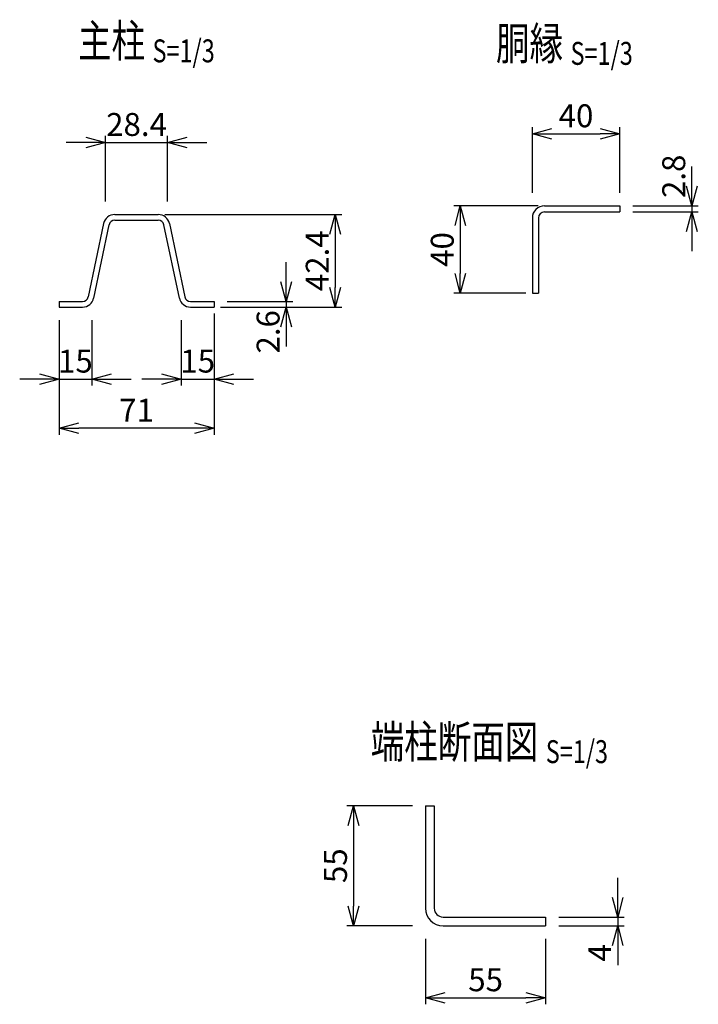
# Model space of a CAD drawing. Units: millimetres. Extents: x 145 to 4887, y 211 to 4323.
# Drawn here: x 1441 to 1752, y 353 to 804 of the extents above; entities that cross this region are included whole.
import ezdxf
from ezdxf.enums import TextEntityAlignment as Align

# ---------------------------------------------------------------- set-up
doc = ezdxf.new("R2010")
doc.units = ezdxf.units.MM
doc.header["$LTSCALE"] = 0.2
doc.layers.add('M', color=82, linetype='Continuous')
doc.layers.add('TEXT', color=150, linetype='Continuous')
doc.styles.add('NCE', font='romans.shx', dxfattribs={"width": 0.8, "bigfont": 'extfont.shx'})
doc.styles.get("Standard").update_dxf_attribs({"font": 'romans.shx', "width": 0.8, "bigfont": 'extfont.shx'})
doc.dimstyles.new('NCE_new_3', dxfattribs={"dimscale": 3, "dimtxt": 3.5, "dimasz": 3, "dimexe": 1, "dimexo": 1, "dimgap": 1, "dimtad": 1, "dimdec": 1, "dimdsep": 46, "dimtxsty": 'NCE', "dimblk": 'OPEN30', "dimcen": 0, "dimclrd": 7, "dimclre": 7, "dimclrt": 256, "dimaunit": 1, "dimadec": 1, "dimazin": 0, "dimtfac": 1, "dimtdec": 1, "dimtix": 1, "dimtmove": 2, "dimatfit": 2, "dimldrblk": 'OPEN30', "dimfxl": 0, "dimtolj": 1, "dimtzin": 0, "dimarcsym": 0})

# ---------------------------------------------------------------- blocks, each defined once
blk = doc.blocks.new('Title & Scale')
at = {"layer": 'TEXT', "width": 0.75}
blk.add_attdef('図面名', text='', height=5, dxfattribs=at).set_placement((0, 0), align=Align.BOTTOM_RIGHT)
blk.add_attdef('縮尺', text='', height=3.5, dxfattribs=at).set_placement((0, -0.3), align=Align.BOTTOM_LEFT)
blk = doc.blocks.new('_OPEN30')
at = {"color": 0, "linetype": 'ByBlock'}
for p, q in [((-1, 0.268), (0, 0)), ((0, 0), (-1, -0.268)), ((0, 0), (-1, 0))]:
    blk.add_line(p, q, dxfattribs=at)
blk = doc.blocks.new('*D14')
at = {"layer": 'TEXT', "color": 7, "lineweight": -2}
for p, q in [((1563.3, 684), (1563.3, 693)), ((1536.3, 675), (1566.3, 675)), ((1536.3, 672.4), (1566.3, 672.4)), ((1563.3, 675), (1563.3, 672.4)), ((1563.3, 663.4), (1563.3, 654.4))]:
    blk.add_line(p, q, dxfattribs=at)
at = {"layer": 'TEXT', "color": 7, "lineweight": -2, "xscale": 9, "yscale": 9, "zscale": 9}
for p, rotation in [((1563.3, 675), 270), ((1563.3, 672.4), 90)]:
    blk.add_blockref('_OPEN30', p, dxfattribs=dict(at, rotation=rotation))
at = {"layer": 'TEXT', "insert": (1555.05, 661.06), "char_height": 10.5, "attachment_point": 5, "rotation": 90, "style": 'NCE'}
blk.add_mtext('\\A1;2.6', dxfattribs=at)
blk = doc.blocks.new('*D15')
at = {"layer": 'TEXT', "color": 7, "lineweight": -2}
for p, q in [((1459.3, 666.4), (1459.3, 636.4)), ((1474.3, 666.4), (1474.3, 636.4)), ((1450.3, 639.4), (1441.3, 639.4)), ((1459.3, 639.4), (1474.3, 639.4)), ((1483.3, 639.4), (1492.3, 639.4))]:
    blk.add_line(p, q, dxfattribs=at)
at = {"layer": 'TEXT', "color": 7, "lineweight": -2, "xscale": 9, "yscale": 9, "zscale": 9}
blk.add_blockref('_OPEN30', (1459.3, 639.4), dxfattribs=at)
at = {"layer": 'TEXT', "color": 7, "lineweight": -2, "xscale": 9, "yscale": 9, "zscale": 9, "rotation": 180}
blk.add_blockref('_OPEN30', (1474.3, 639.4), dxfattribs=at)
at = {"layer": 'TEXT', "insert": (1466.8, 647.65), "char_height": 10.5, "attachment_point": 5, "style": 'NCE'}
blk.add_mtext('\\A1;15', dxfattribs=at)
blk = doc.blocks.new('*D16')
at = {"layer": 'TEXT', "color": 7, "lineweight": -2}
for p, q in [((1515.3, 666.4), (1515.3, 636.4)), ((1530.3, 666.4), (1530.3, 636.4)), ((1506.3, 639.4), (1497.3, 639.4)), ((1515.3, 639.4), (1530.3, 639.4)), ((1539.3, 639.4), (1548.3, 639.4))]:
    blk.add_line(p, q, dxfattribs=at)
at = {"layer": 'TEXT', "color": 7, "lineweight": -2, "xscale": 9, "yscale": 9, "zscale": 9}
blk.add_blockref('_OPEN30', (1515.3, 639.4), dxfattribs=at)
at = {"layer": 'TEXT', "color": 7, "lineweight": -2, "xscale": 9, "yscale": 9, "zscale": 9, "rotation": 180}
blk.add_blockref('_OPEN30', (1530.3, 639.4), dxfattribs=at)
at = {"layer": 'TEXT', "insert": (1522.8, 647.65), "char_height": 10.5, "attachment_point": 5, "style": 'NCE'}
blk.add_mtext('\\A1;15', dxfattribs=at)
blk = doc.blocks.new('*D17')
at = {"layer": 'TEXT', "color": 7, "lineweight": -2}
for p, q in [((1480.6, 720.8), (1480.6, 750.8)), ((1509, 720.8), (1509, 750.8)), ((1471.6, 747.8), (1462.6, 747.8)), ((1480.6, 747.8), (1509, 747.8)), ((1518, 747.8), (1527, 747.8))]:
    blk.add_line(p, q, dxfattribs=at)
at = {"layer": 'TEXT', "color": 7, "lineweight": -2, "xscale": 9, "yscale": 9, "zscale": 9}
blk.add_blockref('_OPEN30', (1480.6, 747.8), dxfattribs=at)
at = {"layer": 'TEXT', "color": 7, "lineweight": -2, "xscale": 9, "yscale": 9, "zscale": 9, "rotation": 180}
blk.add_blockref('_OPEN30', (1509, 747.8), dxfattribs=at)
at = {"layer": 'TEXT', "insert": (1494.8, 756.05), "char_height": 10.5, "attachment_point": 5, "style": 'NCE'}
blk.add_mtext('\\A1;28.4', dxfattribs=at)
blk = doc.blocks.new('*D18')
at = {"layer": 'TEXT', "color": 7, "lineweight": -2}
for p, q in [((1530.3, 669.4), (1530.3, 613.9)), ((1459.3, 663.4), (1459.3, 613.9)), ((1521.3, 616.9), (1468.3, 616.9))]:
    blk.add_line(p, q, dxfattribs=at)
at = {"layer": 'TEXT', "color": 7, "lineweight": -2, "xscale": 9, "yscale": 9, "zscale": 9, "rotation": 180}
blk.add_blockref('_OPEN30', (1459.3, 616.9), dxfattribs=at)
at = {"layer": 'TEXT', "color": 7, "lineweight": -2, "xscale": 9, "yscale": 9, "zscale": 9}
blk.add_blockref('_OPEN30', (1530.3, 616.9), dxfattribs=at)
at = {"layer": 'TEXT', "insert": (1494.8, 625.15), "char_height": 10.5, "attachment_point": 5, "style": 'NCE'}
blk.add_mtext('\\A1;71', dxfattribs=at)
blk = doc.blocks.new('*D19')
at = {"layer": 'TEXT', "color": 7, "lineweight": -2}
for p, q in [((1507.78, 714.8), (1588.8, 714.8)), ((1585.8, 705.8), (1585.8, 681.4)), ((1533.3, 672.4), (1588.8, 672.4))]:
    blk.add_line(p, q, dxfattribs=at)
at = {"layer": 'TEXT', "color": 7, "lineweight": -2, "xscale": 9, "yscale": 9, "zscale": 9}
for p, rotation in [((1585.8, 714.8), 90), ((1585.8, 672.4), 270)]:
    blk.add_blockref('_OPEN30', p, dxfattribs=dict(at, rotation=rotation))
at = {"layer": 'TEXT', "insert": (1577.55, 693.6), "char_height": 10.5, "attachment_point": 5, "rotation": 90, "style": 'NCE'}
blk.add_mtext('\\A1;42.4', dxfattribs=at)
blk = doc.blocks.new('*D23')
at = {"layer": 'TEXT', "color": 7, "lineweight": -2}
for p, q in [((1621.15, 443.95), (1591.15, 443.95)), ((1594.15, 434.95), (1594.15, 397.95)), ((1621.15, 388.95), (1591.15, 388.95))]:
    blk.add_line(p, q, dxfattribs=at)
at = {"layer": 'TEXT', "color": 7, "lineweight": -2, "xscale": 9, "yscale": 9, "zscale": 9}
for p, rotation in [((1594.15, 443.95), 90), ((1594.15, 388.95), 270)]:
    blk.add_blockref('_OPEN30', p, dxfattribs=dict(at, rotation=rotation))
at = {"layer": 'TEXT', "insert": (1585.9, 416.45), "char_height": 10.5, "attachment_point": 5, "rotation": 90, "style": 'NCE'}
blk.add_mtext('\\A1;55', dxfattribs=at)
blk = doc.blocks.new('*D24')
at = {"layer": 'TEXT', "color": 7, "lineweight": -2}
for p, q in [((1627.15, 382.95), (1627.15, 352.95)), ((1682.15, 382.95), (1682.15, 352.95)), ((1636.15, 355.95), (1673.15, 355.95))]:
    blk.add_line(p, q, dxfattribs=at)
at = {"layer": 'TEXT', "color": 7, "lineweight": -2, "xscale": 9, "yscale": 9, "zscale": 9, "rotation": 180}
blk.add_blockref('_OPEN30', (1627.15, 355.95), dxfattribs=at)
at = {"layer": 'TEXT', "color": 7, "lineweight": -2, "xscale": 9, "yscale": 9, "zscale": 9}
blk.add_blockref('_OPEN30', (1682.15, 355.95), dxfattribs=at)
at = {"layer": 'TEXT', "insert": (1654.65, 364.2), "char_height": 10.5, "attachment_point": 5, "style": 'NCE'}
blk.add_mtext('\\A1;55', dxfattribs=at)
blk = doc.blocks.new('*D25')
at = {"layer": 'TEXT', "color": 7, "lineweight": -2}
for p, q in [((1715.15, 401.95), (1715.15, 410.95)), ((1688.15, 392.95), (1718.15, 392.95)), ((1715.15, 392.95), (1715.15, 388.95)), ((1688.15, 388.95), (1718.15, 388.95)), ((1715.15, 379.95), (1715.15, 370.95))]:
    blk.add_line(p, q, dxfattribs=at)
at = {"layer": 'TEXT', "color": 7, "lineweight": -2, "xscale": 9, "yscale": 9, "zscale": 9}
for p, rotation in [((1715.15, 392.95), 270), ((1715.15, 388.95), 90)]:
    blk.add_blockref('_OPEN30', p, dxfattribs=dict(at, rotation=rotation))
at = {"layer": 'TEXT', "insert": (1706.9, 376.55), "char_height": 10.5, "attachment_point": 5, "rotation": 90, "style": 'NCE'}
blk.add_mtext('\\A1;4', dxfattribs=at)
blk = doc.blocks.new('*D26')
at = {"layer": 'TEXT', "color": 7, "lineweight": -2}
for p, q in [((1678.66, 718.79), (1640.06, 718.79)), ((1643.06, 709.79), (1643.06, 687.79)), ((1673.06, 678.79), (1640.06, 678.79))]:
    blk.add_line(p, q, dxfattribs=at)
at = {"layer": 'TEXT', "color": 7, "lineweight": -2, "xscale": 9, "yscale": 9, "zscale": 9}
for p, rotation in [((1643.06, 718.79), 90), ((1643.06, 678.79), 270)]:
    blk.add_blockref('_OPEN30', p, dxfattribs=dict(at, rotation=rotation))
at = {"layer": 'TEXT', "insert": (1634.81, 698.79), "char_height": 10.5, "attachment_point": 5, "rotation": 90, "style": 'NCE'}
blk.add_mtext('\\A1;40', dxfattribs=at)
blk = doc.blocks.new('*D27')
at = {"layer": 'TEXT', "color": 7, "lineweight": -2}
for p, q in [((1749.06, 727.79), (1749.06, 736.79)), ((1722.06, 718.79), (1752.06, 718.79)), ((1749.06, 718.79), (1749.06, 715.99)), ((1722.06, 715.99), (1752.06, 715.99)), ((1749.06, 706.99), (1749.06, 697.99))]:
    blk.add_line(p, q, dxfattribs=at)
at = {"layer": 'TEXT', "color": 7, "lineweight": -2, "xscale": 9, "yscale": 9, "zscale": 9}
for p, rotation in [((1749.06, 718.79), 270), ((1749.06, 715.99), 90)]:
    blk.add_blockref('_OPEN30', p, dxfattribs=dict(at, rotation=rotation))
at = {"layer": 'TEXT', "insert": (1740.81, 732.31), "char_height": 10.5, "attachment_point": 5, "rotation": 90, "style": 'NCE'}
blk.add_mtext('\\A1;2.8', dxfattribs=at)
blk = doc.blocks.new('*D28')
at = {"layer": 'TEXT', "color": 7, "lineweight": -2}
for p, q in [((1676.06, 724.79), (1676.06, 754.79)), ((1716.06, 724.79), (1716.06, 754.79)), ((1685.06, 751.79), (1707.06, 751.79))]:
    blk.add_line(p, q, dxfattribs=at)
at = {"layer": 'TEXT', "color": 7, "lineweight": -2, "xscale": 9, "yscale": 9, "zscale": 9, "rotation": 180}
blk.add_blockref('_OPEN30', (1676.06, 751.79), dxfattribs=at)
at = {"layer": 'TEXT', "color": 7, "lineweight": -2, "xscale": 9, "yscale": 9, "zscale": 9}
blk.add_blockref('_OPEN30', (1716.06, 751.79), dxfattribs=at)
at = {"layer": 'TEXT', "insert": (1696.06, 760.04), "char_height": 10.5, "attachment_point": 5, "style": 'NCE'}
blk.add_mtext('\\A1;40', dxfattribs=at)

msp = doc.modelspace()

# ---------------------------------------------------------------- linework, layer by layer
at = {"layer": 'M'}
for p, q in [((1681.66, 718.79), (1716.06, 718.79)), ((1716.06, 718.79), (1716.06, 715.99)), ((1484.81, 714.8), (1504.78, 714.8)), ((1676.06, 713.19), (1676.06, 678.79)), ((1678.86, 713.19), (1678.86, 678.79)), ((1681.66, 715.99), (1716.06, 715.99)), ((1479.73, 710.68), (1472.62, 677.07)), ((1475.17, 676.53), (1482.27, 710.14)), ((1484.81, 712.2), (1504.78, 712.2)), ((1514.43, 676.53), (1507.32, 710.14)), ((1509.87, 710.68), (1516.97, 677.07)), ((1676.06, 678.79), (1678.86, 678.79)), ((1459.3, 675), (1459.3, 672.4)), ((1459.3, 675), (1470.08, 675)), ((1459.3, 672.4), (1470.08, 672.4)), ((1519.51, 675), (1530.3, 675)), ((1519.51, 672.4), (1530.3, 672.4)), ((1530.3, 675), (1530.3, 672.4)), ((1627.15, 443.95), (1627.15, 396.95)), ((1627.15, 443.95), (1631.15, 443.95)), ((1631.15, 443.95), (1631.15, 396.95)), ((1635.15, 392.95), (1682.15, 392.95)), ((1682.15, 392.95), (1682.15, 388.95)), ((1635.15, 388.95), (1682.15, 388.95))]:
    msp.add_line(p, q, dxfattribs=at)
for centre, radius, start, end in [((1681.66, 713.19), 5.6, 90, 180), ((1484.81, 709.6), 5.2, 90, 168.0711), ((1504.78, 709.6), 5.2, 11.9289, 90), ((1681.66, 713.19), 2.8, 90, 180), ((1484.81, 709.6), 2.6, 90, 168.0712), ((1504.78, 709.6), 2.6, 11.9288, 90), ((1470.08, 677.6), 2.6, 270, 348.0711), ((1519.51, 677.6), 2.6, 191.9288, 270), ((1470.08, 677.6), 5.2, 270, 348.0711), ((1519.51, 677.6), 5.2, 191.9288, 270), ((1635.15, 396.95), 8, 180, 270), ((1635.15, 396.95), 4, 180, 270)]:
    msp.add_arc(centre, radius, start, end, dxfattribs=at)

# ---------------------------------------------------------------- block references
at = {"layer": 'TEXT', "xscale": 3, "yscale": 3, "zscale": 3}
for p, values in [((1502.12, 782.15), {'図面名': '%%U主柱 ', '縮尺': '%%US=1/3'}), ((1693.56, 781), {'図面名': '%%U胴縁 ', '縮尺': '%%US=1/3'}), ((1682.21, 461.08), {'図面名': '%%U端柱断面図 ', '縮尺': '%%US=1/3'})]:
    msp.add_blockref('Title & Scale', p, dxfattribs=at).add_auto_attribs(values)

# ---------------------------------------------------------------- dimensions: what is measured, and where the dimension line sits
at = {"layer": 'TEXT'}
for base, p1, p2, picture, middle in [((1716.06, 751.79), (1676.06, 721.79), (1716.06, 721.79), '*D28', (1696.06, 760.04)), ((1509, 747.8), (1480.6, 717.8), (1509, 717.8), '*D17', (1494.8, 756.05)), ((1459.3, 616.9), (1530.3, 672.4), (1459.3, 666.4), '*D18', (1494.8, 625.15)), ((1474.3, 639.4), (1459.3, 669.4), (1474.3, 669.4), '*D15', (1466.8, 647.65)), ((1530.3, 639.4), (1515.3, 669.4), (1530.3, 669.4), '*D16', (1522.8, 647.65)), ((1682.15, 355.95), (1627.15, 385.95), (1682.15, 385.95), '*D24', (1654.65, 364.2))]:
    dim = msp.add_linear_dim(base=base, p1=p1, p2=p2, dimstyle='NCE_new_3', dxfattribs=at)
    dim.commit()
    dim.dimension.update_dxf_attribs({"geometry": picture, "text_midpoint": middle})
for base, p1, p2, picture, middle in [((1749.06, 715.99), (1719.06, 718.79), (1719.06, 715.99), '*D27', (1740.81, 732.31)), ((1563.3, 672.4), (1533.3, 675), (1533.3, 672.4), '*D14', (1555.05, 661.06)), ((1715.15, 388.95), (1685.15, 392.95), (1685.15, 388.95), '*D25', (1706.9, 376.55))]:
    dim = msp.add_linear_dim(base=base, p1=p1, p2=p2, angle=90, dimstyle='NCE_new_3', dxfattribs=at)
    dim.commit()
    dim.dimension.update_dxf_attribs({"geometry": picture, "text_midpoint": middle, "dimtype": 160})
for base, p1, p2, picture, middle in [((1643.06, 678.79), (1681.66, 718.79), (1676.06, 678.79), '*D26', (1634.81, 698.79)), ((1585.8, 672.4), (1504.78, 714.8), (1530.3, 672.4), '*D19', (1577.55, 693.6)), ((1594.15, 388.95), (1624.15, 443.95), (1624.15, 388.95), '*D23', (1585.9, 416.45))]:
    dim = msp.add_linear_dim(base=base, p1=p1, p2=p2, angle=90, dimstyle='NCE_new_3', dxfattribs=at)
    dim.commit()
    dim.dimension.update_dxf_attribs({"geometry": picture, "text_midpoint": middle})

doc.saveas('drawing.dxf')
